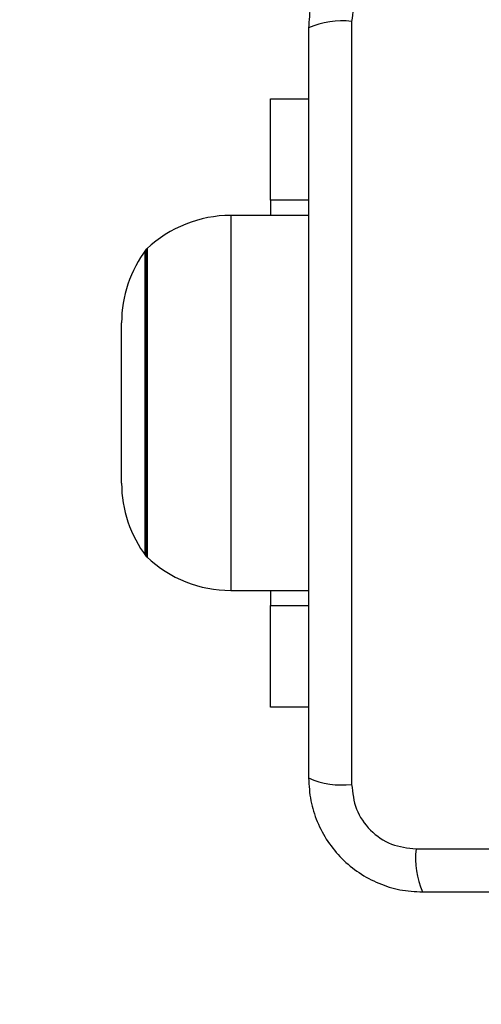
# Model space of a CAD drawing. Units: millimetres. Extents: x 11703 to 17399, y 37107 to 41926.
# Drawn here: x 13227 to 13273, y 38653 to 38750 of the extents above; entities that cross this region are included whole.
import ezdxf

# ---------------------------------------------------------------- set-up
doc = ezdxf.new("R2010")
doc.units = ezdxf.units.MM
doc.header["$LTSCALE"] = 200
doc.layers.add('OTWORY_MONTAŻOWE', color=1, linetype='Continuous')

msp = doc.modelspace()

# ---------------------------------------------------------------- linework, layer by layer
at = {"color": 7, "linetype": 'Continuous', "lineweight": 25}
for p, q in [((13260.171, 38749.699), (13260.171, 38674.415)), ((13252.172, 38742.057), (13255.922, 38742.057)), ((13252.172, 38732.057), (13252.172, 38742.057)), ((13252.172, 38732.057), (13252.172, 38730.557)), ((13255.922, 38730.557), (13248.25, 38730.557)), ((13239.772, 38727.057), (13239.772, 38697.057)), ((13237.472, 38704.15), (13237.472, 38719.965)), ((13248.25, 38693.557), (13255.922, 38693.557)), ((13252.172, 38693.557), (13252.172, 38692.057)), ((13252.172, 38682.057), (13252.172, 38692.057)), ((13255.922, 38682.057), (13252.172, 38682.057)), ((13266.529, 38668.057), (13341.814, 38668.057))]:
    msp.add_line(p, q, dxfattribs=at)
at = {"color": 1, "linetype": 'Continuous', "lineweight": 25}
for p, q in [((13255.922, 38732.057), (13252.172, 38732.057)), ((13248.25, 38730.557), (13248.25, 38693.557)), ((13239.911, 38696.897), (13239.911, 38727.218)), ((13239.991, 38727.257), (13239.991, 38696.857)), ((13252.172, 38692.057), (13255.922, 38692.057))]:
    msp.add_line(p, q, dxfattribs=at)
at = {"color": 7, "linetype": 'Continuous', "lineweight": 25}
for centre, radius, start, end in [((13259.24, 38741.479), 8.273, 83.53909, 113.64714), ((13248.25, 38718.537), 12.02, 90, 133.50218), ((13249.472, 38719.965), 12, 142.81511, 180), ((13239.991, 38727.157), 0.1, 98.58639, 142.81511), ((13249.472, 38704.15), 12, 180, 217.18489), ((13239.991, 38696.957), 0.1, 217.18489, 261.41361), ((13248.25, 38705.577), 12.02, 226.49782, 270), ((13259.24, 38682.636), 8.273, 246.35286, 276.46091), ((13274.75, 38667.126), 8.273, 173.53909, 203.64714)]:
    msp.add_arc(centre, radius, start, end, dxfattribs=at)
for points, knots in [([(13267.172, 38760.307), (13266.42, 38760.264), (13264.949, 38760.179), (13262.823, 38759.505), (13260.88, 38758.473), (13259.17, 38757.066), (13257.762, 38755.356), (13256.727, 38753.414), (13256.051, 38751.285), (13255.965, 38749.811), (13255.922, 38749.057)], [0, 0, 0, 0, 0.127824, 0.250004, 0.375728, 0.499754, 0.62375, 0.749431, 0.871885, 1, 1, 1, 1]), ([(13266.529, 38756.058), (13265.699, 38755.963), (13264.039, 38755.774), (13261.929, 38754.304), (13260.456, 38752.193), (13260.266, 38750.532), (13260.171, 38749.699)], [0, 0, 0, 0, 0.250029, 0.499755, 0.749405, 1, 1, 1, 1]), ([(13255.922, 38749.057), (13255.922, 38742.91), (13255.922, 38730.616), (13255.922, 38712.057), (13255.922, 38693.498), (13255.922, 38681.204), (13255.922, 38675.057)], [0, 0, 0, 0, 0.249998, 0.5, 0.749998, 1, 1, 1, 1]), ([(13255.922, 38675.057), (13255.965, 38674.305), (13256.05, 38672.835), (13256.724, 38670.709), (13257.756, 38668.766), (13259.163, 38667.055), (13260.873, 38665.647), (13262.815, 38664.613), (13264.944, 38663.937), (13266.418, 38663.851), (13267.172, 38663.807)], [0, 0, 0, 0, 0.127824, 0.250004, 0.375728, 0.499754, 0.62375, 0.749431, 0.871885, 1, 1, 1, 1]), ([(13260.171, 38674.415), (13260.266, 38673.585), (13260.455, 38671.925), (13261.925, 38669.815), (13264.035, 38668.341), (13265.697, 38668.152), (13266.529, 38668.057)], [0, 0, 0, 0, 0.250029, 0.499755, 0.749405, 1, 1, 1, 1]), ([(13267.172, 38663.807), (13273.319, 38663.807), (13285.613, 38663.807), (13304.171, 38663.807), (13322.731, 38663.807), (13335.025, 38663.807), (13341.172, 38663.807)], [0, 0, 0, 0, 0.249998, 0.5, 0.749998, 1, 1, 1, 1])]:
    msp.add_open_spline(points, degree=3, knots=knots, dxfattribs=at)
at = {"layer": 'OTWORY_MONTAŻOWE'}
msp.add_circle((13304.172, 38712.057), 200, dxfattribs=at)

doc.saveas('drawing.dxf')
